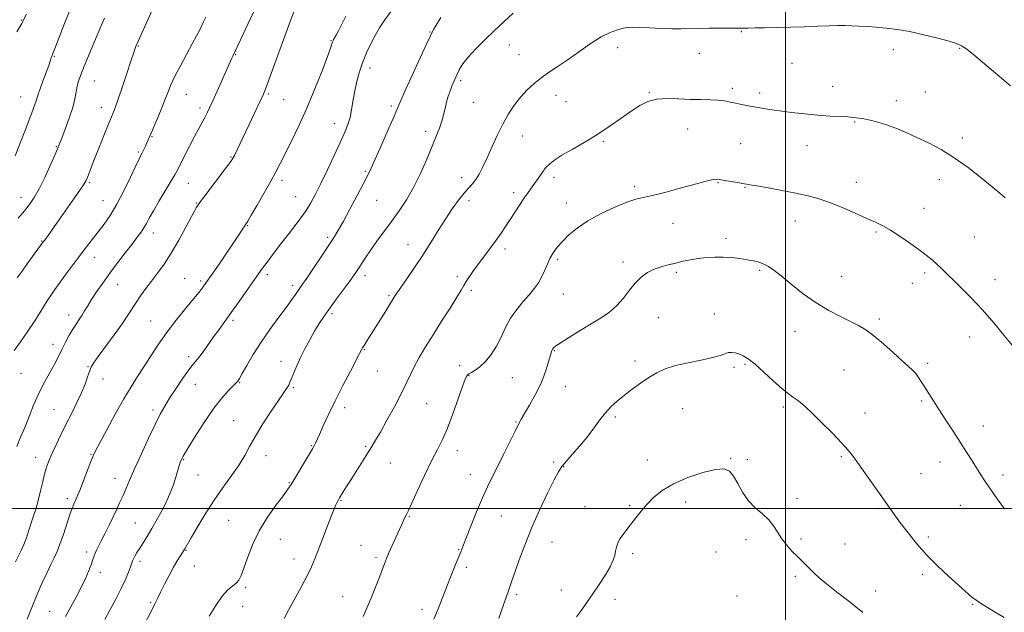
# Model space of a CAD drawing. Extents: x 2062300 to 2065200, y 312300 to 315200.
# Drawn here: x 2063666 to 2064096, y 313955 to 314214 of the extents above; entities that cross this region are included whole.
import ezdxf

# ---------------------------------------------------------------- set-up
doc = ezdxf.new("R2010")
doc.units = 0
doc.header["$MEASUREMENT"] = 0
for name, color, linetype, lineweight in [('32000', 7, 'Continuous', 0), ('DTM SPOT ELEVATION', 2, 'Continuous', 13), ('INDEX CONTOUR', 41, 'Continuous', 13), ('INTERMEDIATE CONTOUR', 44, 'Continuous', 0)]:
    doc.layers.add(name, color=color, linetype=linetype, lineweight=lineweight)

msp = doc.modelspace()

# ---------------------------------------------------------------- linework, layer by layer
at = {"layer": '32000', "flags": 128}
for points in [[(2064000, 312500), (2064000, 315000)], [(2062500, 314000), (2065000, 314000)]]:
    msp.add_lwpolyline(points, dxfattribs=at)
at = {"layer": 'DTM SPOT ELEVATION'}
for p in [(2063666.3, 314213.39, 1250.1), (2063844.71, 314208.09, 1232.1), (2063980.72, 314208.23, 1227.9), (2063801.57, 314204.29, 1236.1), (2063717.41, 314201.95, 1243.9), (2063879.39, 314202.41, 1229.5), (2063926.73, 314201.23, 1227.3), (2063962.36, 314198.89, 1227.3), (2064047.08, 314200.44, 1227.5), (2064076.06, 314200.99, 1227.9), (2063680.64, 314197.48, 1247.9), (2063759.92, 314198.2, 1239.9), (2063883.6, 314198.19, 1228.9), (2064002.83, 314194.52, 1227.1), (2063818.6, 314192.34, 1233.4), (2063698.12, 314186.72, 1245.1), (2063858.23, 314186.94, 1229.7), (2063940.55, 314181.74, 1226.1), (2063976.88, 314183.54, 1226.3), (2064020.66, 314184.47, 1226.6), (2064061.08, 314181.87, 1226.9), (2063665.93, 314179.75, 1248.9), (2063738.29, 314180.85, 1241.2), (2063774.19, 314181.09, 1237.8), (2063780.8, 314178.52, 1237.1), (2063863.69, 314177.39, 1229.3), (2063899.74, 314180.53, 1227.3), (2063904.12, 314177.68, 1227.1), (2063988.75, 314181.48, 1226.3), (2064048.48, 314178.13, 1226.5), (2063701.25, 314175.19, 1244.6), (2063744.36, 314174.98, 1240.4), (2063827.88, 314175.78, 1232.3), (2064030.24, 314168.83, 1225.9), (2063803, 314168.16, 1234.7), (2063842.91, 314164.7, 1230.4), (2063957.24, 314165.8, 1225.2), (2063723.38, 314162.38, 1241.9), (2063885.15, 314162.67, 1227.1), (2063920.4, 314160.21, 1225.8), (2064077.2, 314161.85, 1226.4), (2063681.61, 314158.01, 1246.1), (2063980.47, 314159.3, 1225.2), (2064009.43, 314158.5, 1225.4), (2063717.39, 314155.69, 1242.2), (2063757.91, 314153.46, 1238.1), (2063816.46, 314147.29, 1232.2), (2063780.18, 314143.39, 1235.6), (2063858.62, 314144.56, 1228.6), (2063898.96, 314144.6, 1225.6), (2064067.19, 314143.68, 1225.4), (2063696.11, 314142.38, 1243.8), (2063739.23, 314141.99, 1239.2), (2063934.15, 314140.56, 1224.3), (2063970.48, 314142.36, 1223.9), (2063982.34, 314140.3, 1223.9), (2064030.98, 314142.4, 1224.7), (2063666.15, 314135.85, 1246.7), (2063702, 314134.5, 1242.9), (2063786.17, 314136.2, 1234.9), (2063821.5, 314134.57, 1231.1), (2063861.85, 314134.51, 1227.5), (2063881.36, 314138.01, 1226.4), (2063742.77, 314133.5, 1238.1), (2063904.33, 314133.46, 1224.7), (2064060.53, 314131.1, 1224.7), (2063765.18, 314123.51, 1235.9), (2063950.89, 314124.59, 1223.3), (2064004.31, 314125.59, 1223.2), (2063723.93, 314120.31, 1239.4), (2063800.06, 314118.46, 1232.3), (2063974.08, 314117.95, 1222.4), (2064039.6, 314120.79, 1223.8), (2064082.53, 314118.63, 1224.9), (2063675.17, 314116.85, 1244.1), (2063835.19, 314115.25, 1228.8), (2063877.53, 314113.26, 1225.6), (2063698.13, 314109.71, 1241.3), (2063900.53, 314108.82, 1223.7), (2063929.01, 314107.59, 1222.4), (2063737.6, 314100.53, 1236.8), (2063773.71, 314102.1, 1233.6), (2063816.39, 314101.65, 1229.5), (2063856.69, 314101.41, 1226.3), (2063952.37, 314103.16, 1221.7), (2063988.76, 314104.02, 1221.8), (2064024.61, 314101.32, 1222.8), (2064060.87, 314102.82, 1223.7), (2064091.54, 314099.89, 1224.6), (2063708.35, 314097.81, 1239.2), (2063744.57, 314099.4, 1236.3), (2063784.85, 314097.32, 1232.4), (2064055.49, 314098.26, 1223.4), (2063826.9, 314092.97, 1228.2), (2063862.84, 314095.32, 1225.7), (2063902.95, 314093.61, 1223.1), (2063687, 314084.56, 1240.6), (2063801.98, 314085.06, 1229.7), (2063944.54, 314083.38, 1221.2), (2063969, 314084.92, 1220.7), (2064041.04, 314082.76, 1222.3), (2063722.75, 314081.92, 1236.9), (2063758.68, 314082.15, 1233.7), (2064004.17, 314077.32, 1221.3), (2064080.46, 314074.86, 1223.4), (2063680.18, 314071.69, 1240.6), (2063739.39, 314066.23, 1234.4), (2063816.12, 314069.33, 1227.9), (2063899.1, 314068.92, 1221.9), (2063695.41, 314061.88, 1238.1), (2063779.66, 314064.25, 1230.6), (2063857.75, 314062.42, 1224.5), (2063934.3, 314064.41, 1220.5), (2063977.5, 314061.62, 1219.7), (2063982.39, 314062.94, 1219.8), (2064062.09, 314063.33, 1222.3), (2063666.15, 314059.08, 1241.2), (2063821.79, 314059.96, 1227.1), (2063861.77, 314058.05, 1223.9), (2063880.7, 314057.1, 1223.1), (2064025.57, 314060.45, 1221.1), (2063701.92, 314056.55, 1237.4), (2063742.33, 314054.24, 1233.2), (2063761.59, 314054.88, 1231.9), (2063785.09, 314052.76, 1229.8), (2063903.88, 314053.13, 1221.2), (2063807.47, 314044.01, 1227.5), (2063843.35, 314045.77, 1225.1), (2063999.1, 314044.33, 1219.7), (2064059.57, 314046.9, 1221.8), (2063680.49, 314043.16, 1238.9), (2063723.82, 314043.03, 1234.4), (2063925.73, 314039.88, 1219.7), (2063955.13, 314043.59, 1218.9), (2064034.74, 314041.69, 1220.7), (2063759, 314038.29, 1230.9), (2063882.33, 314037.7, 1222.1), (2064086.38, 314036.05, 1222.6), (2063793.06, 314027.42, 1228.1), (2063816.72, 314027.18, 1226.2), (2063696.79, 314023.61, 1236.1), (2063773.21, 314022.99, 1229.3), (2063856.67, 314025.23, 1223.4), (2064024.4, 314022.6, 1219.8), (2063672.48, 314022.31, 1238.7), (2063737.17, 314021.28, 1231.9), (2063827.51, 314019.9, 1225.1), (2063898.83, 314020.32, 1220.4), (2063903.16, 314018.18, 1219.9), (2063939.64, 314021.11, 1218.6), (2063976.02, 314021.92, 1218.1), (2063983.4, 314021.24, 1218.6), (2064067.45, 314020.25, 1221.4), (2063743.39, 314014.65, 1231.3), (2063862.36, 314014.77, 1222.7), (2064059.27, 314015.16, 1220.9), (2064095.05, 314014.52, 1222.4), (2063707.22, 314013.06, 1234.7), (2063783.29, 314011.24, 1228.1), (2063686.38, 314004.29, 1236.4), (2063805.84, 314003.45, 1225.9), (2063931.9, 314001.2, 1218.2), (2063956.36, 314002.72, 1217.5), (2064005, 314004.42, 1218.5), (2064076.45, 314001.39, 1221.3), (2063875.96, 313996.68, 1221.1), (2063912.41, 314000.72, 1218.7), (2064040.4, 313999.81, 1219.8), (2063716.14, 313993.63, 1232.9), (2063756.9, 313994.8, 1228.8), (2063835.75, 313996.56, 1223.9), (2063779.43, 313986.53, 1227.3), (2063814.7, 313983.82, 1224.8), (2063898.07, 313985.36, 1219.1), (2063982.72, 313986.31, 1217.5), (2064006.86, 313986.61, 1218.3), (2064025.97, 313984.41, 1218.8), (2064062.43, 313987.45, 1220.3), (2063694.88, 313980.96, 1234.4), (2063738.26, 313981.66, 1229.9), (2063857.3, 313981.99, 1222.1), (2063933.32, 313980.27, 1217.7), (2063969.68, 313980.95, 1216.7), (2063718.19, 313976.87, 1231.6), (2063785.39, 313977.95, 1226.6), (2063821.14, 313978.65, 1224.3), (2063700.85, 313972.02, 1233.5), (2063741.88, 313974.89, 1229.1), (2063860.59, 313974.2, 1221.6), (2064059.92, 313971.07, 1219.7), (2064004.33, 313970.3, 1217.7), (2063764.25, 313965.58, 1227.8), (2063882.59, 313962.52, 1219.7), (2063902.2, 313964.39, 1218.8), (2064039.4, 313963.94, 1218.6), (2063722.71, 313958.99, 1230.2), (2063806.61, 313961.62, 1224.8), (2063925.62, 313960.28, 1217.4), (2063978.92, 313961.73, 1216.9), (2064081.7, 313958.02, 1219.9), (2063678.64, 313954.98, 1234.9), (2063762.93, 313957.24, 1227.3), (2063841.34, 313955.84, 1222.5)]:
    msp.add_point(p, dxfattribs=at)
at = {"layer": 'INDEX CONTOUR'}
for points in [[(2063664.302, 314208.165, 1250), (2063665.615, 314210.405, 1250), (2063666.446, 314211.867, 1250), (2063666.978, 314212.867, 1250), (2063668.485, 314215.93, 1250)], [(2063664.353, 314027.106, 1240), (2063665.98, 314031.131, 1240), (2063667.753, 314035.397, 1240), (2063669.649, 314040.147, 1240), (2063671.648, 314045.106, 1240), (2063673.731, 314049.865, 1240), (2063675.861, 314054.101, 1240), (2063677.92, 314057.817, 1240), (2063679.771, 314061.099, 1240), (2063681.328, 314064.05, 1240), (2063684.108, 314069.68, 1240), (2063685.635, 314072.669, 1240), (2063687.232, 314075.635, 1240), (2063688.784, 314078.322, 1240), (2063690.206, 314080.56, 1240), (2063691.508, 314082.485, 1240), (2063692.726, 314084.314, 1240), (2063693.924, 314086.258, 1240), (2063695.274, 314088.505, 1240), (2063696.976, 314091.238, 1240), (2063699.182, 314094.585, 1240), (2063701.867, 314098.47, 1240), (2063704.96, 314102.762, 1240), (2063708.338, 314107.286, 1240), (2063711.683, 314111.669, 1240), (2063714.626, 314115.489, 1240), (2063716.89, 314118.449, 1240), (2063718.565, 314120.73, 1240), (2063719.832, 314122.637, 1240), (2063720.909, 314124.505, 1240), (2063722.151, 314126.794, 1240), (2063723.948, 314129.992, 1240), (2063726.515, 314134.336, 1240), (2063731.781, 314143.083, 1240), (2063733.344, 314145.764, 1240), (2063734.443, 314147.81, 1240), (2063737.559, 314153.965, 1240), (2063739.788, 314158.32, 1240), (2063741.975, 314162.534, 1240), (2063743.794, 314165.956, 1240), (2063746.411, 314170.809, 1240), (2063747.405, 314172.751, 1240), (2063748.472, 314174.982, 1240), (2063749.887, 314178.079, 1240), (2063751.807, 314182.351, 1240), (2063758.178, 314196.644, 1240), (2063758.611, 314197.573, 1240), (2063765.336, 314211.815, 1240), (2063767.71, 314216.79, 1240)], [(2063720.387, 313949.933, 1230), (2063722.808, 313954.686, 1230), (2063724.48, 313958.076, 1230), (2063725.729, 313960.679, 1230), (2063727.054, 313963.39, 1230), (2063728.814, 313966.853, 1230), (2063730.829, 313970.692, 1230), (2063732.78, 313974.278, 1230), (2063734.405, 313977.104, 1230), (2063735.653, 313979.152, 1230), (2063737.387, 313981.864, 1230), (2063737.633, 313982.272, 1230), (2063740.408, 313987.076, 1230), (2063743.087, 313991.665, 1230), (2063746.58, 313997.445, 1230), (2063750.51, 314003.567, 1230), (2063754.512, 314009.312, 1230), (2063758.255, 314014.492, 1230), (2063761.417, 314019.049, 1230), (2063763.834, 314023.039, 1230), (2063765.987, 314026.977, 1230), (2063768.515, 314031.489, 1230), (2063771.828, 314036.925, 1230), (2063775.416, 314042.511, 1230), (2063778.538, 314047.194, 1230), (2063780.636, 314050.203, 1230), (2063781.87, 314051.901, 1230), (2063782.581, 314052.935, 1230), (2063783.086, 314053.888, 1230), (2063783.584, 314055.091, 1230), (2063784.257, 314056.812, 1230), (2063785.248, 314059.249, 1230), (2063786.574, 314062.322, 1230), (2063788.22, 314065.879, 1230), (2063790.15, 314069.748, 1230), (2063792.236, 314073.674, 1230), (2063794.333, 314077.382, 1230), (2063796.357, 314080.708, 1230), (2063798.487, 314083.933, 1230), (2063800.965, 314087.453, 1230), (2063803.914, 314091.488, 1230), (2063809.56, 314099.115, 1230), (2063811.392, 314101.645, 1230), (2063812.68, 314103.511, 1230), (2063813.806, 314105.241, 1230), (2063815.111, 314107.293, 1230), (2063816.769, 314109.832, 1230), (2063818.911, 314112.955, 1230), (2063821.612, 314116.705, 1230), (2063828.002, 314125.371, 1230), (2063831.288, 314129.934, 1230), (2063834.509, 314134.798, 1230), (2063837.629, 314140.236, 1230), (2063840.601, 314146.353, 1230), (2063843.315, 314152.584, 1230), (2063845.651, 314158.196, 1230), (2063847.516, 314162.647, 1230), (2063848.942, 314166.16, 1230), (2063849.988, 314169.149, 1230), (2063850.736, 314171.964, 1230), (2063851.339, 314174.712, 1230), (2063851.975, 314177.434, 1230), (2063852.77, 314180.138, 1230), (2063853.657, 314182.692, 1230), (2063854.519, 314184.934, 1230), (2063855.277, 314186.765, 1230), (2063855.992, 314188.367, 1230), (2063856.754, 314189.989, 1230), (2063857.7, 314191.868, 1230), (2063859.13, 314194.18, 1230), (2063861.385, 314197.09, 1230), (2063864.676, 314200.679, 1230), (2063868.689, 314204.703, 1230), (2063872.973, 314208.833, 1230), (2063877.143, 314212.78, 1230), (2063881.035, 314216.401, 1230)], [(2063874.788, 313951.915, 1220), (2063876.036, 313955.45, 1220), (2063877.882, 313960.758, 1220), (2063878.87, 313963.567, 1220), (2063880.718, 313968.733, 1220), (2063881.986, 313972.363, 1220), (2063883.764, 313977.492, 1220), (2063886.121, 313983.939, 1220), (2063889.091, 313991.341, 1220), (2063892.595, 313999.215, 1220), (2063896.11, 314006.605, 1220), (2063898.998, 314012.436, 1220), (2063900.863, 314016.023, 1220), (2063902.276, 314018.249, 1220), (2063904.045, 314020.386, 1220), (2063906.753, 314023.42, 1220), (2063910.063, 314027.175, 1220), (2063913.41, 314031.188, 1220), (2063916.356, 314035.055, 1220), (2063918.965, 314038.619, 1220), (2063921.431, 314041.783, 1220), (2063923.935, 314044.506, 1220), (2063926.63, 314046.981, 1220), (2063929.657, 314049.458, 1220), (2063933.094, 314052.107, 1220), (2063936.752, 314054.773, 1220), (2063940.374, 314057.219, 1220), (2063943.836, 314059.265, 1220), (2063947.536, 314060.955, 1220), (2063951.996, 314062.393, 1220), (2063957.481, 314063.666, 1220), (2063963.203, 314064.811, 1220), (2063968.108, 314065.853, 1220), (2063971.428, 314066.795, 1220), (2063973.52, 314067.557, 1220), (2063975.02, 314068.039, 1220), (2063976.468, 314068.166, 1220), (2063977.999, 314067.957, 1220), (2063979.65, 314067.461, 1220), (2063981.499, 314066.657, 1220), (2063983.781, 314065.271, 1220), (2063986.774, 314062.962, 1220), (2063990.589, 314059.587, 1220), (2063994.691, 314055.799, 1220), (2063998.378, 314052.451, 1220), (2064001.131, 314050.169, 1220), (2064003.151, 314048.692, 1220), (2064004.822, 314047.531, 1220), (2064006.534, 314046.217, 1220), (2064008.708, 314044.329, 1220), (2064011.773, 314041.463, 1220), (2064015.935, 314037.426, 1220), (2064020.501, 314032.879, 1220), (2064024.554, 314028.692, 1220), (2064027.466, 314025.445, 1220), (2064029.761, 314022.536, 1220), (2064032.248, 314019.072, 1220), (2064045.285, 314000.513, 1220), (2064047.696, 313997.123, 1220), (2064050.309, 313993.554, 1220), (2064053.548, 313989.286, 1220), (2064057.413, 313984.499, 1220), (2064061.799, 313979.548, 1220), (2064066.535, 313974.767, 1220), (2064071.185, 313970.414, 1220), (2064078.456, 313963.805, 1220), (2064081.474, 313961.274, 1220), (2064085.2, 313958.621, 1220), (2064090.18, 313955.517, 1220), (2064095.55, 313952.359, 1220)]]:
    msp.add_polyline3d(points, dxfattribs=at)
at = {"layer": 'INTERMEDIATE CONTOUR'}
for points in [[(2063663.562, 314153.995, 1248), (2063666.244, 314160.726, 1248), (2063669.128, 314168.149, 1248), (2063671.507, 314174.477, 1248), (2063672.895, 314178.457, 1248), (2063673.676, 314180.95, 1248), (2063674.451, 314183.351, 1248), (2063675.657, 314186.666, 1248), (2063678.243, 314193.521, 1248), (2063678.918, 314195.458, 1248), (2063679.343, 314196.918, 1248), (2063679.562, 314197.47, 1248), (2063680.115, 314198.811, 1248), (2063681.262, 314201.717, 1248), (2063683.139, 314206.62, 1248), (2063685.43, 314212.568, 1248), (2063687.698, 314218.264, 1248)], [(2063663.735, 313976.716, 1238), (2063666.165, 313981.564, 1238), (2063667.394, 313984.251, 1238), (2063668.483, 313987.064, 1238), (2063669.482, 313990.001, 1238), (2063671.519, 313996.27, 1238), (2063672.602, 313999.713, 1238), (2063673.678, 314003.499, 1238), (2063674.712, 314007.641, 1238), (2063675.689, 314011.78, 1238), (2063676.603, 314015.464, 1238), (2063677.477, 314018.419, 1238), (2063678.465, 314021.079, 1238), (2063679.757, 314024.057, 1238), (2063681.482, 314027.813, 1238), (2063683.567, 314032.194, 1238), (2063685.882, 314036.893, 1238), (2063688.285, 314041.627, 1238), (2063690.586, 314046.205, 1238), (2063692.577, 314050.462, 1238), (2063694.107, 314054.239, 1238), (2063695.233, 314057.413, 1238), (2063696.066, 314059.87, 1238), (2063696.789, 314061.662, 1238), (2063697.876, 314063.519, 1238), (2063699.869, 314066.337, 1238), (2063706.863, 314075.814, 1238), (2063710.34, 314080.648, 1238), (2063712.862, 314084.386, 1238), (2063716.425, 314089.992, 1238), (2063718.408, 314092.882, 1238), (2063720.685, 314096.012, 1238), (2063723.176, 314099.311, 1238), (2063725.823, 314102.775, 1238), (2063728.663, 314106.702, 1238), (2063731.752, 314111.462, 1238), (2063735.056, 314117.167, 1238), (2063738.173, 314122.909, 1238), (2063740.608, 314127.52, 1238), (2063742.018, 314130.162, 1238), (2063742.66, 314131.304, 1238), (2063742.94, 314131.739, 1238), (2063743.281, 314132.234, 1238), (2063744.153, 314133.44, 1238), (2063746.044, 314135.981, 1238), (2063755.925, 314149.083, 1238), (2063757.746, 314151.537, 1238), (2063758.57, 314152.722, 1238), (2063758.94, 314153.382, 1238), (2063759.319, 314154.147, 1238), (2063770.625, 314177.978, 1238), (2063771.905, 314180.745, 1238), (2063773.066, 314183.587, 1238), (2063774.836, 314188.338, 1238), (2063783.733, 314212.752, 1238), (2063785.38, 314217.2, 1238)], [(2063664.518, 314100.774, 1244), (2063666.592, 314103.692, 1244), (2063668.894, 314106.863, 1244), (2063675.856, 314116.397, 1244), (2063676.528, 314117.255, 1244), (2063677.104, 314118.014, 1244), (2063677.961, 314119.206, 1244), (2063680.942, 314123.517, 1244), (2063683.342, 314126.948, 1244), (2063689.576, 314135.736, 1244), (2063692.197, 314139.47, 1244), (2063693.775, 314141.835, 1244), (2063694.598, 314143.293, 1244), (2063695.139, 314144.578, 1244), (2063696.821, 314148.969, 1244), (2063698.286, 314152.731, 1244), (2063700.246, 314157.687, 1244), (2063702.342, 314162.943, 1244), (2063705.238, 314170.128, 1244), (2063706.779, 314173.827, 1244), (2063707.533, 314175.812, 1244), (2063708.736, 314179.204, 1244), (2063710.465, 314184.275, 1244), (2063712.372, 314189.969, 1244), (2063713.999, 314194.896, 1244), (2063715.542, 314199.685, 1244), (2063715.851, 314200.596, 1244), (2063716.205, 314201.468, 1244), (2063723.384, 314217.623, 1244)], [(2063685.637, 313952.724, 1234), (2063690.225, 313961.255, 1234), (2063692.409, 313965.493, 1234), (2063694.281, 313969.44, 1234), (2063695.781, 313972.907, 1234), (2063696.877, 313975.709, 1234), (2063697.575, 313977.741, 1234), (2063698.042, 313979.226, 1234), (2063698.486, 313980.471, 1234), (2063699.096, 313981.779, 1234), (2063701.199, 313985.785, 1234), (2063702.807, 313988.956, 1234), (2063704.616, 313992.617, 1234), (2063706.398, 313996.294, 1234), (2063707.973, 313999.625, 1234), (2063709.38, 314002.691, 1234), (2063710.708, 314005.685, 1234), (2063713.726, 314012.65, 1234), (2063715.912, 314017.586, 1234), (2063718.769, 314023.886, 1234), (2063721.895, 314030.646, 1234), (2063724.755, 314036.68, 1234), (2063726.984, 314041.156, 1234), (2063728.914, 314044.662, 1234), (2063731.048, 314048.142, 1234), (2063733.715, 314052.248, 1234), (2063736.564, 314056.473, 1234), (2063739.069, 314060.019, 1234), (2063740.872, 314062.358, 1234), (2063742.278, 314064.036, 1234), (2063743.758, 314065.869, 1234), (2063745.669, 314068.471, 1234), (2063750.274, 314074.977, 1234), (2063752.62, 314078.215, 1234), (2063755.115, 314081.622, 1234), (2063758.002, 314085.598, 1234), (2063761.388, 314090.343, 1234), (2063764.845, 314095.237, 1234), (2063769.921, 314102.478, 1234), (2063771.644, 314104.904, 1234), (2063773.648, 314107.64, 1234), (2063776.411, 314111.333, 1234), (2063779.658, 314115.619, 1234), (2063782.927, 314119.877, 1234), (2063785.843, 314123.633, 1234), (2063788.387, 314126.983, 1234), (2063790.627, 314130.163, 1234), (2063792.669, 314133.447, 1234), (2063794.749, 314137.243, 1234), (2063797.137, 314141.994, 1234), (2063799.982, 314147.903, 1234), (2063802.954, 314154.212, 1234), (2063805.6, 314159.924, 1234), (2063807.571, 314164.313, 1234), (2063808.935, 314167.74, 1234), (2063809.866, 314170.838, 1234), (2063810.536, 314174.135, 1234), (2063811.117, 314177.747, 1234), (2063811.779, 314181.683, 1234), (2063812.667, 314185.924, 1234), (2063813.822, 314190.331, 1234), (2063815.262, 314194.732, 1234), (2063816.975, 314198.972, 1234), (2063818.862, 314202.952, 1234), (2063820.796, 314206.584, 1234), (2063822.752, 314209.909, 1234), (2063825.088, 314213.459, 1234), (2063828.261, 314217.892, 1234)], [(2063663.204, 314068.979, 1242), (2063665.889, 314072.779, 1242), (2063669.123, 314077.401, 1242), (2063672.16, 314081.878, 1242), (2063674.44, 314085.462, 1242), (2063677.58, 314090.694, 1242), (2063679.112, 314093.035, 1242), (2063680.915, 314095.604, 1242), (2063685.885, 314102.48, 1242), (2063688.916, 314106.622, 1242), (2063691.942, 314110.669, 1242), (2063694.737, 314114.278, 1242), (2063699.887, 314120.761, 1242), (2063702.461, 314124.123, 1242), (2063705.155, 314128.02, 1242), (2063708.038, 314132.854, 1242), (2063711.107, 314138.754, 1242), (2063714.01, 314144.778, 1242), (2063716.319, 314149.713, 1242), (2063717.741, 314152.702, 1242), (2063718.536, 314154.297, 1242), (2063719.104, 314155.403, 1242), (2063719.761, 314156.737, 1242), (2063720.48, 314158.25, 1242), (2063721.157, 314159.705, 1242), (2063721.745, 314161.006, 1242), (2063722.448, 314162.626, 1242), (2063723.533, 314165.181, 1242), (2063725.159, 314169.041, 1242), (2063727.051, 314173.601, 1242), (2063728.827, 314178.005, 1242), (2063730.242, 314181.66, 1242), (2063731.597, 314185.013, 1242), (2063733.336, 314188.771, 1242), (2063735.737, 314193.399, 1242), (2063738.446, 314198.376, 1242), (2063740.951, 314202.94, 1242), (2063742.85, 314206.493, 1242), (2063744.188, 314209.1, 1242), (2063745.872, 314212.53, 1242), (2063746.909, 314214.591, 1242)], [(2063664.87, 314126.732, 1246), (2063667.652, 314129.956, 1246), (2063669.93, 314132.816, 1246), (2063671.947, 314135.819, 1246), (2063674.058, 314139.628, 1246), (2063676.484, 314144.602, 1246), (2063678.909, 314149.884, 1246), (2063680.877, 314154.317, 1246), (2063682.101, 314157.143, 1246), (2063682.946, 314159.21, 1246), (2063683.945, 314161.771, 1246), (2063685.463, 314165.714, 1246), (2063687.211, 314170.481, 1246), (2063688.736, 314175.154, 1246), (2063689.707, 314179.002, 1246), (2063690.272, 314182.052, 1246), (2063690.706, 314184.522, 1246), (2063691.275, 314186.724, 1246), (2063692.225, 314189.363, 1246), (2063693.803, 314193.244, 1246), (2063696.112, 314198.803, 1246), (2063698.716, 314205.018, 1246), (2063701.042, 314210.504, 1246), (2063702.653, 314214.207, 1246)], [(2063668.777, 313951.558, 1236), (2063670.845, 313956.725, 1236), (2063673.056, 313962.039, 1236), (2063675.286, 313967.129, 1236), (2063677.387, 313971.709, 1236), (2063679.207, 313975.511, 1236), (2063680.655, 313978.443, 1236), (2063681.901, 313981.124, 1236), (2063683.178, 313984.345, 1236), (2063684.643, 313988.611, 1236), (2063687.48, 313997.318, 1236), (2063688.468, 314000.089, 1236), (2063689.183, 314001.829, 1236), (2063690.301, 314004.239, 1236), (2063691.016, 314005.911, 1236), (2063692.075, 314008.557, 1236), (2063693.569, 314012.417, 1236), (2063696.634, 314020.422, 1236), (2063697.629, 314022.913, 1236), (2063698.703, 314025.196, 1236), (2063700.532, 314028.684, 1236), (2063703.564, 314034.323, 1236), (2063707.312, 314041.166, 1236), (2063711.058, 314047.797, 1236), (2063714.254, 314053.153, 1236), (2063717.046, 314057.584, 1236), (2063719.751, 314061.797, 1236), (2063722.655, 314066.368, 1236), (2063725.922, 314071.363, 1236), (2063729.687, 314076.719, 1236), (2063733.947, 314082.278, 1236), (2063738.163, 314087.492, 1236), (2063741.658, 314091.722, 1236), (2063743.942, 314094.516, 1236), (2063745.264, 314096.19, 1236), (2063746.059, 314097.25, 1236), (2063746.759, 314098.221, 1236), (2063747.789, 314099.696, 1236), (2063752.355, 314106.323, 1236), (2063755.62, 314111.093, 1236), (2063758.68, 314115.599, 1236), (2063760.985, 314119.051, 1236), (2063764.289, 314124.11, 1236), (2063765.147, 314125.484, 1236), (2063766.696, 314128.075, 1236), (2063769.269, 314132.454, 1236), (2063772.366, 314137.799, 1236), (2063775.277, 314142.939, 1236), (2063777.505, 314147.058, 1236), (2063779.394, 314150.751, 1236), (2063784.23, 314160.46, 1236), (2063787.478, 314167.191, 1236), (2063790.986, 314174.926, 1236), (2063794.481, 314183.267, 1236), (2063797.605, 314191.165, 1236), (2063799.977, 314197.409, 1236), (2063801.347, 314201.142, 1236), (2063801.965, 314202.929, 1236), (2063802.212, 314203.691, 1236), (2063802.415, 314204.22, 1236), (2063802.697, 314204.805, 1236), (2063803.127, 314205.601, 1236), (2063803.782, 314206.783, 1236), (2063804.76, 314208.601, 1236), (2063806.165, 314211.321, 1236), (2063808.023, 314215.028, 1236)], [(2063702.771, 313951.487, 1232), (2063705.004, 313955.565, 1232), (2063707.525, 313960.289, 1232), (2063709.893, 313964.951, 1232), (2063711.751, 313968.958, 1232), (2063713.086, 313972.154, 1232), (2063713.967, 313974.491, 1232), (2063714.849, 313977.015, 1232), (2063715.256, 313977.949, 1232), (2063715.893, 313979.146, 1232), (2063716.798, 313980.691, 1232), (2063717.979, 313982.6, 1232), (2063719.444, 313984.913, 1232), (2063721.224, 313987.755, 1232), (2063723.355, 313991.273, 1232), (2063725.814, 313995.528, 1232), (2063728.341, 314000.245, 1232), (2063730.619, 314005.061, 1232), (2063732.4, 314009.626, 1232), (2063733.71, 314013.624, 1232), (2063734.639, 314016.751, 1232), (2063735.281, 314018.808, 1232), (2063735.715, 314020.033, 1232), (2063736.017, 314020.768, 1232), (2063736.474, 314021.779, 1232), (2063736.702, 314022.234, 1232), (2063737.043, 314022.856, 1232), (2063737.878, 314024.273, 1232), (2063739.655, 314027.222, 1232), (2063742.645, 314032.111, 1232), (2063746.402, 314038.025, 1232), (2063750.297, 314043.72, 1232), (2063753.786, 314048.186, 1232), (2063756.635, 314051.363, 1232), (2063758.694, 314053.428, 1232), (2063760.457, 314055.142, 1232), (2063760.724, 314055.427, 1232), (2063761, 314055.807, 1232), (2063761.584, 314056.779, 1232), (2063762.767, 314058.874, 1232), (2063764.773, 314062.453, 1232), (2063767.551, 314067.197, 1232), (2063770.978, 314072.617, 1232), (2063774.863, 314078.222, 1232), (2063778.737, 314083.505, 1232), (2063782.06, 314087.954, 1232), (2063784.43, 314091.198, 1232), (2063786.004, 314093.431, 1232), (2063789.118, 314097.9, 1232), (2063791, 314100.639, 1232), (2063793.881, 314104.891, 1232), (2063797.229, 314109.875, 1232), (2063800.31, 314114.507, 1232), (2063802.62, 314118.067, 1232), (2063804.573, 314121.288, 1232), (2063806.811, 314125.264, 1232), (2063809.756, 314130.694, 1232), (2063812.952, 314136.683, 1232), (2063815.721, 314141.937, 1232), (2063817.614, 314145.619, 1232), (2063819.1, 314148.711, 1232), (2063820.871, 314152.651, 1232), (2063823.393, 314158.374, 1232), (2063826.209, 314164.814, 1232), (2063828.632, 314170.402, 1232), (2063830.228, 314174.135, 1232), (2063831.576, 314177.259, 1232), (2063833.51, 314181.585, 1232), (2063836.562, 314188.278, 1232), (2063843.104, 314202.484, 1232), (2063844.93, 314206.418, 1232), (2063845.841, 314208.315, 1232), (2063846.37, 314209.289, 1232), (2063846.995, 314210.329, 1232), (2063849.511, 314214.458, 1232)], [(2063748.334, 313952.934, 1228), (2063751.212, 313957.639, 1228), (2063754.066, 313961.682, 1228), (2063756.539, 313964.365, 1228), (2063758.56, 313966.027, 1228), (2063760.126, 313967.263, 1228), (2063761.289, 313968.647, 1228), (2063762.303, 313970.681, 1228), (2063763.474, 313973.85, 1228), (2063765.079, 313978.457, 1228), (2063767.279, 313984.098, 1228), (2063770.209, 313990.189, 1228), (2063773.854, 313996.158, 1228), (2063777.613, 314001.481, 1228), (2063780.744, 314005.647, 1228), (2063782.747, 314008.399, 1228), (2063784.122, 314010.509, 1228), (2063793.437, 314025.99, 1228), (2063794.055, 314027.044, 1228), (2063794.387, 314027.691, 1228), (2063794.752, 314028.497, 1228), (2063796.459, 314032.343, 1228), (2063798.168, 314036.109, 1228), (2063800.495, 314041.086, 1228), (2063803.395, 314047.049, 1228), (2063806.728, 314053.629, 1228), (2063809.983, 314059.905, 1228), (2063814.01, 314067.609, 1228), (2063814.995, 314069.551, 1228), (2063815.336, 314070.146, 1228), (2063815.97, 314071.195, 1228), (2063816.994, 314072.85, 1228), (2063820.025, 314077.669, 1228), (2063825.361, 314086.067, 1228), (2063826.647, 314088.136, 1228), (2063829.617, 314092.968, 1228), (2063829.888, 314093.436, 1228), (2063830.525, 314094.421, 1228), (2063831.998, 314096.569, 1228), (2063834.613, 314100.312, 1228), (2063838.007, 314105.234, 1228), (2063841.652, 314110.708, 1228), (2063845.117, 314116.188, 1228), (2063848.369, 314121.458, 1228), (2063851.473, 314126.385, 1228), (2063854.461, 314130.831, 1228), (2063857.234, 314134.651, 1228), (2063859.658, 314137.698, 1228), (2063861.647, 314139.934, 1228), (2063863.314, 314141.754, 1228), (2063864.817, 314143.663, 1228), (2063866.307, 314146.096, 1228), (2063867.897, 314149.215, 1228), (2063869.687, 314153.114, 1228), (2063871.752, 314157.79, 1228), (2063874.051, 314162.857, 1228), (2063876.515, 314167.834, 1228), (2063879.084, 314172.326, 1228), (2063881.727, 314176.292, 1228), (2063884.425, 314179.778, 1228), (2063887.175, 314182.837, 1228), (2063890.048, 314185.555, 1228), (2063893.135, 314188.025, 1228), (2063896.532, 314190.374, 1228), (2063900.355, 314192.866, 1228), (2063904.723, 314195.798, 1228), (2063909.653, 314199.311, 1228), (2063914.739, 314202.917, 1228), (2063919.47, 314205.971, 1228), (2063923.436, 314207.991, 1228), (2063926.636, 314209.139, 1228), (2063929.165, 314209.742, 1228), (2063931.221, 314210.071, 1228), (2063933.403, 314210.199, 1228), (2063936.41, 314210.142, 1228), (2063940.683, 314209.938, 1228), (2063945.629, 314209.689, 1228), (2063950.397, 314209.518, 1228), (2063954.391, 314209.511, 1228), (2063961.983, 314209.73, 1228), (2063966.667, 314209.794, 1228), (2063971.466, 314209.809, 1228), (2063979.707, 314209.78, 1228), (2063980.798, 314209.794, 1228), (2063983.742, 314209.884, 1228), (2063986.604, 314209.933, 1228), (2063990.892, 314209.974, 1228), (2063996.278, 314210.042, 1228), (2064002.267, 314210.183, 1228), (2064008.371, 314210.419, 1228), (2064014.119, 314210.685, 1228), (2064019.051, 314210.891, 1228), (2064022.872, 314210.972, 1228), (2064025.965, 314210.944, 1228), (2064028.883, 314210.845, 1228), (2064032.087, 314210.704, 1228), (2064035.662, 314210.509, 1228), (2064039.6, 314210.238, 1228), (2064043.924, 314209.852, 1228), (2064048.766, 314209.245, 1228), (2064054.288, 314208.293, 1228), (2064060.463, 314206.949, 1228), (2064066.514, 314205.454, 1228), (2064071.476, 314204.125, 1228), (2064074.719, 314203.144, 1228), (2064076.942, 314202.137, 1228), (2064079.181, 314200.599, 1228), (2064082.242, 314198.164, 1228), (2064086.016, 314195.028, 1228), (2064098.318, 314184.662, 1228)], [(2063781.038, 313951.937, 1226), (2063782.921, 313955.484, 1226), (2063788.484, 313965.607, 1226), (2063791.1, 313970.541, 1226), (2063792.99, 313974.468, 1226), (2063794.461, 313977.985, 1226), (2063797.955, 313987.05, 1226), (2063800.032, 313992.388, 1226), (2063801.798, 313996.896, 1226), (2063802.93, 313999.751, 1226), (2063803.557, 314001.279, 1226), (2063803.925, 314002.096, 1226), (2063804.23, 314002.713, 1226), (2063804.745, 314003.666, 1226), (2063805.294, 314004.59, 1226), (2063806.878, 314007.161, 1226), (2063808.335, 314009.503, 1226), (2063810.301, 314012.639, 1226), (2063817.626, 314024.224, 1226), (2063819.386, 314027.044, 1226), (2063821.017, 314029.766, 1226), (2063823.096, 314033.375, 1226), (2063825.991, 314038.514, 1226), (2063829.245, 314044.432, 1226), (2063832.193, 314050.03, 1226), (2063834.366, 314054.505, 1226), (2063836.073, 314058.22, 1226), (2063837.818, 314061.827, 1226), (2063840.023, 314065.887, 1226), (2063842.776, 314070.553, 1226), (2063846.084, 314075.877, 1226), (2063849.847, 314081.763, 1226), (2063853.535, 314087.499, 1226), (2063856.52, 314092.22, 1226), (2063858.373, 314095.342, 1226), (2063859.506, 314097.389, 1226), (2063860.535, 314099.165, 1226), (2063861.962, 314101.329, 1226), (2063863.834, 314103.964, 1226), (2063866.08, 314107.009, 1226), (2063871.209, 314113.839, 1226), (2063873.664, 314117.177, 1226), (2063875.813, 314120.223, 1226), (2063877.788, 314123.149, 1226), (2063879.796, 314126.202, 1226), (2063884.144, 314132.85, 1226), (2063886.111, 314135.783, 1226), (2063887.713, 314138.075, 1226), (2063889.089, 314139.992, 1226), (2063890.447, 314141.929, 1226), (2063891.95, 314144.169, 1226), (2063893.579, 314146.534, 1226), (2063895.268, 314148.734, 1226), (2063897.039, 314150.584, 1226), (2063899.267, 314152.332, 1226), (2063902.419, 314154.334, 1226), (2063906.796, 314156.864, 1226), (2063912.039, 314159.881, 1226), (2063917.625, 314163.263, 1226), (2063923.082, 314166.856, 1226), (2063928.147, 314170.379, 1226), (2063932.606, 314173.52, 1226), (2063936.377, 314176.013, 1226), (2063939.908, 314177.784, 1226), (2063943.774, 314178.807, 1226), (2063948.378, 314179.115, 1226), (2063953.426, 314178.976, 1226), (2063958.448, 314178.716, 1226), (2063963.045, 314178.583, 1226), (2063967.089, 314178.512, 1226), (2063970.524, 314178.357, 1226), (2063973.353, 314178.01, 1226), (2063975.824, 314177.521, 1226), (2063978.242, 314176.975, 1226), (2063980.853, 314176.443, 1226), (2063983.654, 314175.926, 1226), (2063989.631, 314174.884, 1226), (2063993.102, 314174.321, 1226), (2063997.352, 314173.699, 1226), (2064002.582, 314173.018, 1226), (2064008.366, 314172.353, 1226), (2064014.116, 314171.804, 1226), (2064019.319, 314171.438, 1226), (2064027.302, 314171.02, 1226), (2064029.912, 314170.814, 1226), (2064032.045, 314170.533, 1226), (2064034.268, 314170.132, 1226), (2064037.038, 314169.559, 1226), (2064040.359, 314168.745, 1226), (2064044.123, 314167.612, 1226), (2064048.241, 314166.105, 1226), (2064052.689, 314164.254, 1226), (2064057.459, 314162.112, 1226), (2064062.549, 314159.685, 1226), (2064067.973, 314156.797, 1226), (2064073.745, 314153.228, 1226), (2064079.771, 314148.916, 1226), (2064085.501, 314144.44, 1226), (2064090.272, 314140.538, 1226), (2064093.625, 314137.741, 1226), (2064095.916, 314135.747, 1226)], [(2063815.571, 313952.78, 1224), (2063817.228, 313956.452, 1224), (2063818.903, 313960.45, 1224), (2063820.666, 313964.869, 1224), (2063822.366, 313969.258, 1224), (2063824.845, 313975.779, 1224), (2063825.744, 313978.049, 1224), (2063826.815, 313980.559, 1224), (2063828.271, 313983.801, 1224), (2063832.3, 313992.605, 1224), (2063833.67, 313995.667, 1224), (2063834.586, 313997.573, 1224), (2063835.312, 313999.118, 1224), (2063839.318, 314007.837, 1224), (2063842.389, 314014.436, 1224), (2063845.424, 314020.73, 1224), (2063847.976, 314025.712, 1224), (2063850.202, 314030.1, 1224), (2063852.415, 314035.049, 1224), (2063854.811, 314041.282, 1224), (2063857.131, 314047.814, 1224), (2063859.001, 314053.227, 1224), (2063860.182, 314056.485, 1224), (2063860.963, 314058.053, 1224), (2063861.764, 314058.777, 1224), (2063862.935, 314059.408, 1224), (2063864.539, 314060.338, 1224), (2063866.567, 314061.865, 1224), (2063868.963, 314064.209, 1224), (2063871.485, 314067.277, 1224), (2063873.846, 314070.892, 1224), (2063875.866, 314074.874, 1224), (2063877.792, 314079.014, 1224), (2063879.972, 314083.095, 1224), (2063882.633, 314086.925, 1224), (2063885.504, 314090.415, 1224), (2063888.187, 314093.501, 1224), (2063890.373, 314096.169, 1224), (2063892.108, 314098.614, 1224), (2063893.527, 314101.076, 1224), (2063894.762, 314103.733, 1224), (2063895.938, 314106.484, 1224), (2063897.177, 314109.163, 1224), (2063898.605, 314111.662, 1224), (2063900.356, 314114.101, 1224), (2063902.57, 314116.659, 1224), (2063905.397, 314119.472, 1224), (2063909.044, 314122.498, 1224), (2063913.729, 314125.652, 1224), (2063919.47, 314128.804, 1224), (2063925.469, 314131.639, 1224), (2063930.728, 314133.795, 1224), (2063934.611, 314135.066, 1224), (2063937.94, 314135.856, 1224), (2063941.904, 314136.723, 1224), (2063947.303, 314138.075, 1224), (2063953.391, 314139.706, 1224), (2063963.347, 314142.452, 1224), (2063966.376, 314143.252, 1224), (2063968.416, 314143.704, 1224), (2063969.804, 314143.851, 1224), (2063971.066, 314143.744, 1224), (2063975.295, 314142.97, 1224), (2063978.159, 314142.469, 1224), (2063980.697, 314142.037, 1224), (2063984.433, 314141.423, 1224), (2063987.492, 314140.895, 1224), (2063992.42, 314140.017, 1224), (2063998.477, 314138.9, 1224), (2064004.561, 314137.716, 1224), (2064009.857, 314136.567, 1224), (2064014.689, 314135.267, 1224), (2064019.665, 314133.562, 1224), (2064025.175, 314131.313, 1224), (2064030.722, 314128.862, 1224), (2064035.587, 314126.668, 1224), (2064039.313, 314125.017, 1224), (2064042.476, 314123.5, 1224), (2064045.909, 314121.537, 1224), (2064050.18, 314118.743, 1224), (2064054.781, 314115.53, 1224), (2064058.935, 314112.512, 1224), (2064062.059, 314110.149, 1224), (2064064.343, 314108.308, 1224), (2064066.167, 314106.706, 1224), (2064067.915, 314105.051, 1224), (2064076.562, 314096.524, 1224), (2064081.1, 314091.936, 1224), (2064086.024, 314086.691, 1224), (2064090.947, 314081.073, 1224), (2064095.427, 314075.704, 1224), (2064099.007, 314071.288, 1224)], [(2063846.481, 313951.556, 1222), (2063848.306, 313956.067, 1222), (2063852.083, 313965.885, 1222), (2063853.994, 313970.721, 1222), (2063855.752, 313975.068, 1222), (2063858.177, 313981.006, 1222), (2063859.126, 313983.386, 1222), (2063862.581, 313992.179, 1222), (2063865.114, 313998.501, 1222), (2063867.644, 314004.557, 1222), (2063869.858, 314009.44, 1222), (2063871.949, 314013.697, 1222), (2063874.241, 314018.228, 1222), (2063876.92, 314023.615, 1222), (2063881.898, 314033.764, 1222), (2063883.41, 314036.805, 1222), (2063884.592, 314039.019, 1222), (2063886.053, 314041.523, 1222), (2063888.213, 314045.154, 1222), (2063890.744, 314049.639, 1222), (2063893.129, 314054.426, 1222), (2063894.957, 314058.997, 1222), (2063896.239, 314062.978, 1222), (2063897.622, 314067.927, 1222), (2063897.969, 314068.968, 1222), (2063898.262, 314069.563, 1222), (2063898.701, 314070.108, 1222), (2063899.766, 314070.962, 1222), (2063902.007, 314072.463, 1222), (2063905.748, 314074.82, 1222), (2063910.417, 314077.695, 1222), (2063915.217, 314080.615, 1222), (2063919.501, 314083.243, 1222), (2063923.206, 314085.787, 1222), (2063926.419, 314088.588, 1222), (2063929.24, 314091.859, 1222), (2063931.828, 314095.298, 1222), (2063934.356, 314098.471, 1222), (2063936.97, 314101.034, 1222), (2063939.718, 314103.005, 1222), (2063942.619, 314104.489, 1222), (2063945.679, 314105.597, 1222), (2063948.85, 314106.46, 1222), (2063952.067, 314107.212, 1222), (2063955.289, 314107.951, 1222), (2063958.56, 314108.645, 1222), (2063961.946, 314109.225, 1222), (2063965.49, 314109.631, 1222), (2063969.147, 314109.833, 1222), (2063972.847, 314109.812, 1222), (2063976.51, 314109.565, 1222), (2063980.014, 314109.152, 1222), (2063983.222, 314108.655, 1222), (2063986.033, 314108.128, 1222), (2063988.479, 314107.52, 1222), (2063990.62, 314106.758, 1222), (2063992.603, 314105.723, 1222), (2063994.902, 314104.116, 1222), (2063998.068, 314101.59, 1222), (2064002.48, 314097.98, 1222), (2064007.787, 314093.81, 1222), (2064013.457, 314089.781, 1222), (2064019.002, 314086.451, 1222), (2064024.098, 314083.809, 1222), (2064028.466, 314081.702, 1222), (2064031.982, 314079.917, 1222), (2064035.143, 314077.994, 1222), (2064038.605, 314075.411, 1222), (2064042.787, 314071.87, 1222), (2064047.169, 314067.957, 1222), (2064050.996, 314064.482, 1222), (2064053.71, 314062.037, 1222), (2064055.536, 314060.333, 1222), (2064056.898, 314058.862, 1222), (2064058.161, 314057.196, 1222), (2064059.473, 314055.218, 1222), (2064060.924, 314052.891, 1222), (2064062.61, 314050.163, 1222), (2064064.632, 314046.927, 1222), (2064067.097, 314043.061, 1222), (2064070.042, 314038.537, 1222), (2064073.223, 314033.686, 1222), (2064076.324, 314028.933, 1222), (2064079.087, 314024.629, 1222), (2064081.484, 314020.831, 1222), (2064085.341, 314014.615, 1222), (2064087.203, 314011.708, 1222), (2064089.499, 314008.331, 1222), (2064092.453, 314004.194, 1222), (2064095.692, 313999.736, 1222)], [(2063908.704, 313952.684, 1218), (2063910.867, 313955.591, 1218), (2063913.274, 313958.926, 1218), (2063915.914, 313962.692, 1218), (2063918.713, 313966.814, 1218), (2063921.351, 313970.912, 1218), (2063923.447, 313974.526, 1218), (2063924.735, 313977.325, 1218), (2063925.421, 313979.483, 1218), (2063925.824, 313981.298, 1218), (2063926.236, 313983.032, 1218), (2063926.827, 313984.79, 1218), (2063927.737, 313986.635, 1218), (2063929.065, 313988.629, 1218), (2063930.736, 313990.813, 1218), (2063932.635, 313993.225, 1218), (2063934.679, 313995.884, 1218), (2063936.925, 313998.745, 1218), (2063939.464, 314001.741, 1218), (2063942.437, 314004.803, 1218), (2063946.188, 314007.846, 1218), (2063951.112, 314010.778, 1218), (2063957.33, 314013.473, 1218), (2063963.869, 314015.65, 1218), (2063969.479, 314016.991, 1218), (2063973.25, 314017.228, 1218), (2063975.625, 314016.286, 1218), (2063977.387, 314014.141, 1218), (2063979.204, 314010.883, 1218), (2063981.318, 314007.063, 1218), (2063983.852, 314003.35, 1218), (2063986.841, 314000.245, 1218), (2063989.94, 313997.581, 1218), (2063992.713, 313995.024, 1218), (2063994.86, 313992.313, 1218), (2063996.639, 313989.481, 1218), (2063998.447, 313986.635, 1218), (2064000.574, 313983.88, 1218), (2064002.867, 313981.325, 1218), (2064005.07, 313979.078, 1218), (2064006.992, 313977.194, 1218), (2064010.424, 313973.871, 1218), (2064012.288, 313972.035, 1218), (2064014.647, 313969.829, 1218), (2064017.875, 313967.066, 1218), (2064022.241, 313963.595, 1218), (2064027.628, 313959.409, 1218), (2064033.819, 313954.531, 1218)]]:
    msp.add_polyline3d(points, dxfattribs=at)

doc.saveas('drawing.dxf')
